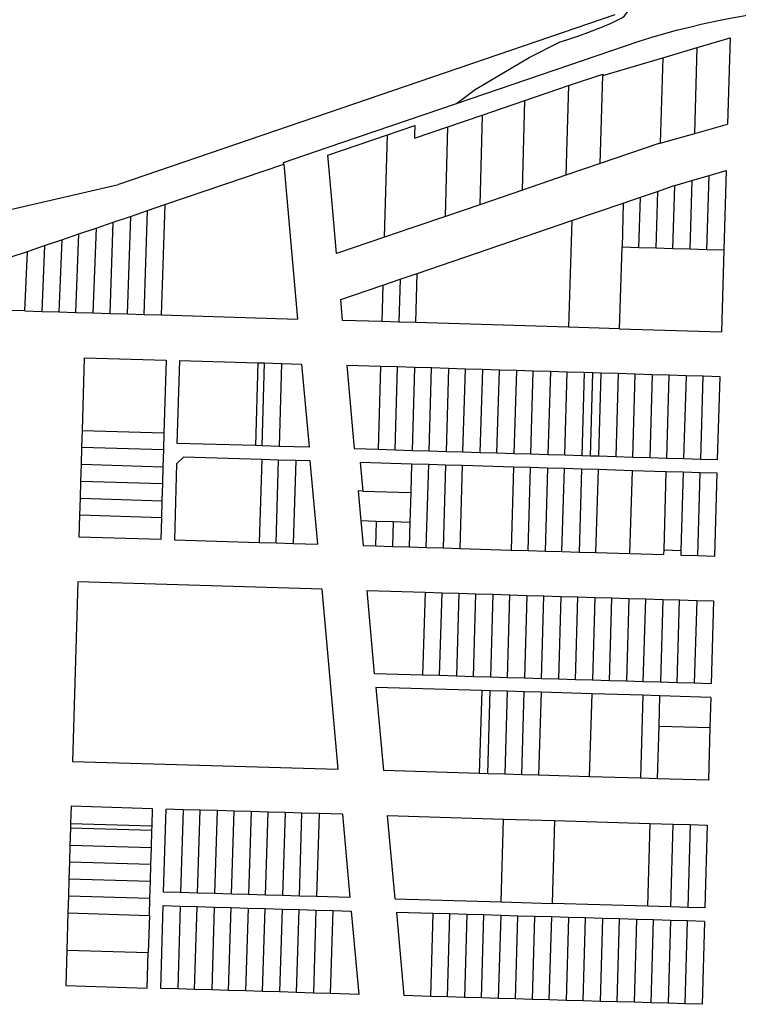
# Model space of a CAD drawing. Units: inches. Extents: x 486468 to 494399, y 5455955 to 5460553.
# Drawn here: x 492747 to 493070, y 5458742 to 5459184 of the extents above; entities that cross this region are included whole.
import ezdxf

# ---------------------------------------------------------------- set-up
doc = ezdxf.new("R2010")
doc.units = ezdxf.units.IN
doc.header["$MEASUREMENT"] = 0
doc.layers.add('ParcelLines', color=10, linetype='Continuous')

msp = doc.modelspace()

# ---------------------------------------------------------------- linework, layer by layer
at = {"layer": 'ParcelLines', "color": 1}
for p, q in [((493014.215, 5459185.968), (492791.538, 5459109.91)), ((492943.116, 5459146.286), (493018.965, 5459172.178)), ((493051.065, 5459171.298), (493065.865, 5459175.669)), ((493065.865, 5459175.669), (493064.765, 5459136.967)), ((493035.665, 5459166.758), (493051.065, 5459171.298)), ((493050.085, 5459132.827), (493051.065, 5459171.298)), ((493008.765, 5459158.817), (493035.665, 5459166.758)), ((492993.365, 5459154.267), (493008.765, 5459159.367)), ((493008.765, 5459159.367), (493008.765, 5459158.817)), ((492973.865, 5459147.617), (492993.365, 5459154.267)), ((492885.056, 5459126.475), (492943.116, 5459146.286)), ((492954.706, 5459141.086), (492973.865, 5459147.617)), ((492939.266, 5459135.816), (492954.706, 5459141.086)), ((492912.166, 5459132.196), (492924.466, 5459136.416)), ((493050.085, 5459132.827), (493064.765, 5459136.967)), ((492885.366, 5459123.015), (492912.166, 5459132.196)), ((492924.316, 5459130.716), (492939.266, 5459135.816)), ((492938.166, 5459095.615), (492939.266, 5459135.816)), ((493034.585, 5459128.457), (493050.085, 5459132.827)), ((493033.915, 5459128.267), (493007.625, 5459119.297)), ((493033.915, 5459128.267), (493034.585, 5459128.457)), ((492865.585, 5459119.727), (492885.056, 5459126.475)), ((492887.016, 5459104.865), (492885.366, 5459123.015)), ((492812.286, 5459100.91), (492865.645, 5459119.087)), ((492865.645, 5459119.087), (492865.585, 5459119.727)), ((492865.645, 5459119.087), (492871.854, 5459049.582)), ((493007.625, 5459119.297), (492992.225, 5459114.046)), ((492992.225, 5459114.046), (492972.725, 5459107.396)), ((493056.454, 5459113.957), (493064.164, 5459116.217)), ((493064.164, 5459116.217), (493063.104, 5459080.416)), ((492720.437, 5459093.59), (492791.538, 5459109.91)), ((493041.064, 5459109.457), (493048.754, 5459111.707)), ((493048.754, 5459111.707), (493047.864, 5459080.866)), ((493048.754, 5459111.707), (493056.454, 5459113.957)), ((493055.464, 5459080.636), (493056.454, 5459113.957)), ((492972.725, 5459107.396), (492953.566, 5459100.866)), ((493025.664, 5459104.226), (493033.364, 5459106.857)), ((493033.364, 5459106.857), (493032.614, 5459081.316)), ((493033.364, 5459106.857), (493040.414, 5459109.267)), ((493040.264, 5459081.086), (493041.064, 5459109.457)), ((493040.414, 5459109.267), (493041.064, 5459109.457)), ((492804.533, 5459098.271), (492812.286, 5459100.91)), ((492889.366, 5459078.964), (492887.016, 5459104.865)), ((492953.566, 5459100.866), (492938.166, 5459095.615)), ((492994.865, 5459093.726), (493017.964, 5459101.606)), ((493017.964, 5459101.606), (493017.414, 5459081.766)), ((493017.964, 5459101.606), (493025.664, 5459104.226)), ((492796.822, 5459095.645), (492804.533, 5459098.271)), ((492803.006, 5459051.65), (492804.533, 5459098.271)), ((492781.429, 5459090.394), (492789.18, 5459093.039)), ((492789.18, 5459093.039), (492796.822, 5459095.645)), ((492796.833, 5459095.649), (492795.356, 5459051.874)), ((492925.566, 5459070.089), (492994.865, 5459093.726)), ((492994.865, 5459093.726), (492993.464, 5459045.915)), ((492766.076, 5459085.171), (492773.727, 5459087.777)), ((492772.407, 5459052.567), (492773.727, 5459087.777)), ((492773.727, 5459087.777), (492781.429, 5459090.394)), ((492781.429, 5459090.394), (492780.057, 5459052.333)), ((492758.375, 5459082.546), (492766.076, 5459085.171)), ((492766.076, 5459085.171), (492764.758, 5459052.792)), ((492910.866, 5459086.305), (492889.366, 5459078.964)), ((492742.974, 5459077.298), (492750.624, 5459079.9)), ((492749.508, 5459053.249), (492750.624, 5459079.9)), ((492750.624, 5459079.9), (492758.375, 5459082.546)), ((492758.375, 5459082.546), (492757.158, 5459053.015)), ((493016.314, 5459045.215), (493017.414, 5459081.766)), ((493025.014, 5459081.546), (493017.414, 5459081.766)), ((493032.614, 5459081.316), (493025.014, 5459081.546)), ((493040.264, 5459081.086), (493032.614, 5459081.316)), ((493047.864, 5459080.866), (493040.264, 5459081.086)), ((493055.464, 5459080.636), (493047.864, 5459080.866)), ((493063.104, 5459080.416), (493062.014, 5459043.816)), ((492917.856, 5459067.454), (492925.566, 5459070.089)), ((492924.916, 5459048.014), (492925.566, 5459070.089)), ((492910.166, 5459064.824), (492917.856, 5459067.454)), ((492891.216, 5459058.364), (492910.166, 5459064.824)), ((492892.066, 5459049.014), (492891.216, 5459058.364)), ((492749.508, 5459053.249), (492741.908, 5459053.474)), ((492749.508, 5459053.249), (492757.158, 5459053.015)), ((492757.158, 5459053.015), (492764.758, 5459052.792)), ((492764.758, 5459052.792), (492772.407, 5459052.567)), ((492772.407, 5459052.567), (492780.057, 5459052.333)), ((492780.057, 5459052.333), (492787.706, 5459052.109)), ((492787.706, 5459052.109), (492795.356, 5459051.874)), ((492795.356, 5459051.874), (492803.006, 5459051.65)), ((492803.006, 5459051.65), (492810.656, 5459051.426)), ((492810.656, 5459051.426), (492871.854, 5459049.582)), ((492909.666, 5459048.474), (492892.066, 5459049.014)), ((492917.316, 5459048.244), (492909.666, 5459048.474)), ((492924.916, 5459048.014), (492917.316, 5459048.244)), ((492993.464, 5459045.915), (492924.916, 5459048.014)), ((493016.314, 5459045.215), (492993.464, 5459045.915)), ((493016.314, 5459045.215), (493062.014, 5459043.816)), ((492775.346, 5458999.66), (492776.316, 5459032.26)), ((492776.316, 5459032.26), (492812.866, 5459031.211)), ((492812.866, 5459031.211), (492811.896, 5458998.61)), ((492817.866, 5458993.86), (492818.966, 5459031.011)), ((492818.966, 5459031.011), (492854.016, 5459029.982)), ((492854.016, 5459029.982), (492852.916, 5458992.821)), ((492854.016, 5459029.982), (492857.066, 5459029.902)), ((492855.916, 5458992.731), (492857.066, 5459029.902)), ((492857.066, 5459029.902), (492864.666, 5459029.672)), ((492864.666, 5459029.672), (492863.566, 5458992.511)), ((492864.666, 5459029.672), (492873.666, 5459029.412)), ((492873.666, 5459029.412), (492877.016, 5458992.111)), ((492909.066, 5459028.354), (492893.916, 5459028.813)), ((492893.916, 5459028.813), (492897.266, 5458991.512)), ((492909.066, 5459028.354), (492907.966, 5458991.193)), ((492916.716, 5459028.114), (492909.066, 5459028.354)), ((492924.316, 5459027.884), (492916.716, 5459028.114)), ((492924.316, 5459027.884), (492923.216, 5458990.723)), ((492931.916, 5459027.654), (492924.316, 5459027.884)), ((492930.816, 5458990.493), (492931.916, 5459027.654)), ((492939.566, 5459027.424), (492931.916, 5459027.654)), ((492947.165, 5459027.194), (492939.566, 5459027.424)), ((492946.064, 5458990.033), (492947.165, 5459027.194)), ((492954.764, 5459026.964), (492947.165, 5459027.194)), ((492962.414, 5459026.724), (492954.764, 5459026.964)), ((492970.014, 5459026.494), (492962.414, 5459026.724)), ((492970.014, 5459026.494), (492968.914, 5458989.333)), ((492977.614, 5459026.264), (492970.014, 5459026.494)), ((492985.264, 5459026.034), (492977.614, 5459026.264)), ((492985.264, 5459026.034), (492984.164, 5458988.874)), ((492992.864, 5459025.804), (492985.264, 5459026.034)), ((492991.764, 5458988.644), (492992.864, 5459025.804)), ((493000.464, 5459025.574), (492992.864, 5459025.804)), ((493004.264, 5459025.455), (493000.464, 5459025.574)), ((493008.114, 5459025.335), (493004.264, 5459025.455)), ((493007.014, 5458988.184), (493008.114, 5459025.335)), ((493015.714, 5459025.105), (493008.114, 5459025.335)), ((493023.314, 5459024.875), (493015.714, 5459025.105)), ((493030.964, 5459024.645), (493023.314, 5459024.875)), ((493030.964, 5459024.645), (493029.864, 5458987.483)), ((493038.564, 5459024.415), (493030.964, 5459024.645)), ((493046.164, 5459024.175), (493038.564, 5459024.415)), ((493046.164, 5459024.175), (493045.064, 5458987.023)), ((493053.814, 5459023.944), (493046.164, 5459024.175)), ((493052.714, 5458986.793), (493053.814, 5459023.944)), ((493061.414, 5459023.714), (493053.814, 5459023.944)), ((493060.314, 5458986.563), (493061.414, 5459023.714)), ((492775.116, 5458992.058), (492775.346, 5458999.66)), ((492775.346, 5458999.66), (492811.896, 5458998.61)), ((492811.896, 5458998.61), (492811.666, 5458990.96)), ((492774.887, 5458984.458), (492775.116, 5458992.058)), ((492811.666, 5458990.96), (492775.116, 5458992.058)), ((492811.666, 5458990.96), (492811.436, 5458983.36)), ((492852.916, 5458992.821), (492817.866, 5458993.86)), ((492855.916, 5458992.731), (492852.916, 5458992.821)), ((492863.566, 5458992.511), (492855.916, 5458992.731)), ((492877.016, 5458992.111), (492863.566, 5458992.511)), ((492897.266, 5458991.512), (492907.966, 5458991.193)), ((492907.966, 5458991.193), (492915.616, 5458990.953)), ((492915.616, 5458990.953), (492923.216, 5458990.723)), ((492923.216, 5458990.723), (492930.816, 5458990.493)), ((492930.816, 5458990.493), (492938.464, 5458990.263)), ((492820.716, 5458987.66), (492817.566, 5458984.71)), ((492855.766, 5458986.611), (492820.716, 5458987.66)), ((492855.766, 5458986.611), (492854.666, 5458949.439)), ((492863.366, 5458986.381), (492855.766, 5458986.611)), ((492862.266, 5458949.21), (492863.366, 5458986.381)), ((492871.016, 5458986.161), (492863.366, 5458986.381)), ((492871.016, 5458986.161), (492869.866, 5458948.99)), ((492877.566, 5458985.961), (492871.016, 5458986.161)), ((492880.966, 5458948.661), (492877.566, 5458985.961)), ((492938.464, 5458990.263), (492946.064, 5458990.033)), ((492946.064, 5458990.033), (492953.664, 5458989.803)), ((492953.664, 5458989.803), (492961.314, 5458989.573)), ((492961.314, 5458989.573), (492968.914, 5458989.333)), ((492968.914, 5458989.333), (492976.514, 5458989.103)), ((492976.514, 5458989.103), (492984.164, 5458988.874)), ((492984.164, 5458988.874), (492991.764, 5458988.644)), ((492991.764, 5458988.644), (492999.364, 5458988.414)), ((492999.364, 5458988.414), (493003.214, 5458988.294)), ((493003.214, 5458988.294), (493007.014, 5458988.184)), ((493007.014, 5458988.184), (493014.614, 5458987.954)), ((493014.614, 5458987.954), (493022.214, 5458987.723)), ((493022.214, 5458987.723), (493029.864, 5458987.483)), ((493029.864, 5458987.483), (493037.464, 5458987.253)), ((493037.464, 5458987.253), (493045.064, 5458987.023)), ((493045.064, 5458987.023), (493052.714, 5458986.793)), ((493052.714, 5458986.793), (493060.314, 5458986.563)), ((492774.657, 5458976.808), (492774.887, 5458984.458)), ((492774.887, 5458984.458), (492811.436, 5458983.36)), ((492811.436, 5458983.36), (492811.216, 5458975.759)), ((492817.566, 5458984.71), (492816.566, 5458950.559)), ((492923.016, 5458984.573), (492899.966, 5458985.263)), ((492899.966, 5458985.263), (492901.166, 5458972.412)), ((492923.016, 5458984.573), (492922.636, 5458971.813)), ((492930.666, 5458984.343), (492923.016, 5458984.573)), ((492929.565, 5458947.162), (492930.666, 5458984.343)), ((492938.264, 5458984.113), (492930.666, 5458984.343)), ((492945.864, 5458983.883), (492938.264, 5458984.113)), ((492968.714, 5458983.203), (492945.864, 5458983.883)), ((492976.364, 5458982.973), (492968.714, 5458983.203)), ((492983.964, 5458982.743), (492976.364, 5458982.973)), ((492983.964, 5458982.743), (492982.864, 5458945.562)), ((492991.564, 5458982.513), (492983.964, 5458982.743)), ((492999.214, 5458982.294), (492991.564, 5458982.513)), ((492999.214, 5458982.294), (492998.114, 5458945.112)), ((493006.814, 5458982.064), (492999.214, 5458982.294)), ((493022.064, 5458981.603), (493006.814, 5458982.064)), ((493037.264, 5458981.143), (493022.064, 5458981.603)), ((493036.264, 5458946.093), (493037.264, 5458981.143)), ((493044.914, 5458980.913), (493037.264, 5458981.143)), ((493044.914, 5458980.913), (493043.864, 5458945.862)), ((493052.514, 5458980.693), (493044.914, 5458980.913)), ((493051.414, 5458943.532), (493052.514, 5458980.693)), ((493060.114, 5458980.463), (493052.514, 5458980.693)), ((493059.014, 5458943.312), (493060.114, 5458980.463)), ((492774.437, 5458969.208), (492774.657, 5458976.808)), ((492811.216, 5458975.759), (492810.986, 5458968.109)), ((492774.207, 5458961.608), (492774.437, 5458969.208)), ((492901.166, 5458972.412), (492899.016, 5458972.511)), ((492899.016, 5458972.511), (492900.226, 5458959.061)), ((492901.166, 5458972.412), (492922.636, 5458971.813)), ((492922.636, 5458971.813), (492922.246, 5458958.412)), ((492810.986, 5458968.109), (492810.756, 5458960.509)), ((492773.917, 5458951.858), (492774.207, 5458961.608)), ((492810.756, 5458960.509), (492810.466, 5458950.759)), ((492907.092, 5458958.859), (492900.226, 5458959.061)), ((492900.226, 5458959.061), (492901.215, 5458948.011)), ((492907.092, 5458958.859), (492906.765, 5458947.845)), ((492914.692, 5458958.635), (492907.092, 5458958.859)), ((492914.692, 5458958.635), (492914.365, 5458947.618)), ((492922.246, 5458958.412), (492914.692, 5458958.635)), ((492810.466, 5458950.759), (492773.917, 5458951.858)), ((492816.566, 5458950.559), (492854.666, 5458949.439)), ((492854.666, 5458949.439), (492862.266, 5458949.21)), ((492862.266, 5458949.21), (492869.866, 5458948.99)), ((492869.866, 5458948.99), (492880.966, 5458948.661)), ((492901.215, 5458948.011), (492906.765, 5458947.845)), ((492906.765, 5458947.845), (492914.365, 5458947.618)), ((492914.365, 5458947.618), (492921.915, 5458947.392)), ((492921.915, 5458947.392), (492929.565, 5458947.162)), ((492929.565, 5458947.162), (492937.164, 5458946.932)), ((492937.164, 5458946.932), (492944.764, 5458946.702)), ((492944.764, 5458946.702), (492967.614, 5458946.021)), ((492967.614, 5458946.021), (492975.264, 5458945.792)), ((492975.264, 5458945.792), (492982.864, 5458945.562)), ((492982.864, 5458945.562), (492990.464, 5458945.342)), ((492990.464, 5458945.342), (492998.114, 5458945.112)), ((492998.114, 5458945.112), (493005.714, 5458944.882)), ((493005.714, 5458944.882), (493020.964, 5458944.422)), ((493020.964, 5458944.422), (493036.203, 5458943.961)), ((493036.203, 5458943.961), (493036.264, 5458946.093)), ((493036.264, 5458946.093), (493043.864, 5458945.862)), ((493043.864, 5458945.862), (493043.814, 5458943.762)), ((493043.814, 5458943.762), (493051.414, 5458943.532)), ((493051.414, 5458943.532), (493059.014, 5458943.312)), ((492773.317, 5458931.757), (492770.867, 5458851.206)), ((492882.815, 5458928.46), (492773.317, 5458931.757)), ((492890.115, 5458847.709), (492882.815, 5458928.46)), ((492906.414, 5458890.56), (492903.065, 5458927.861)), ((492903.065, 5458927.861), (492929.065, 5458927.081)), ((492929.065, 5458927.081), (492936.665, 5458926.851)), ((492935.564, 5458889.68), (492936.665, 5458926.851)), ((492936.665, 5458926.851), (492944.265, 5458926.621)), ((492944.265, 5458926.621), (492951.864, 5458926.391)), ((492950.814, 5458889.22), (492951.864, 5458926.391)), ((492951.864, 5458926.391), (492959.514, 5458926.161)), ((492959.514, 5458926.161), (492967.114, 5458925.911)), ((492966.064, 5458888.76), (492967.114, 5458925.911)), ((492967.114, 5458925.911), (492974.714, 5458925.681)), ((492974.714, 5458925.681), (492973.664, 5458888.53)), ((492974.714, 5458925.681), (492982.364, 5458925.451)), ((492981.264, 5458888.31), (492982.364, 5458925.451)), ((492982.364, 5458925.451), (492989.964, 5458925.222)), ((492989.964, 5458925.222), (492988.914, 5458888.071)), ((492989.964, 5458925.222), (492997.564, 5458924.992)), ((492997.564, 5458924.992), (493005.214, 5458924.762)), ((493005.214, 5458924.762), (493004.114, 5458887.621)), ((493005.214, 5458924.762), (493012.814, 5458924.542)), ((493012.814, 5458924.542), (493020.414, 5458924.312)), ((493020.414, 5458924.312), (493019.363, 5458887.161)), ((493020.414, 5458924.312), (493028.064, 5458924.082)), ((493028.064, 5458924.082), (493035.663, 5458923.852)), ((493035.663, 5458923.852), (493043.263, 5458923.622)), ((493043.263, 5458923.622), (493050.913, 5458923.392)), ((493050.913, 5458923.392), (493058.513, 5458923.161)), ((493058.513, 5458923.161), (493057.463, 5458886.011)), ((492927.964, 5458889.91), (492906.414, 5458890.56)), ((492935.564, 5458889.68), (492927.964, 5458889.91)), ((492943.214, 5458889.45), (492935.564, 5458889.68)), ((492950.814, 5458889.22), (492943.214, 5458889.45)), ((492958.414, 5458888.99), (492950.814, 5458889.22)), ((492966.064, 5458888.76), (492958.414, 5458888.99)), ((492906.964, 5458884.41), (492910.365, 5458847.109)), ((492954.464, 5458883), (492906.964, 5458884.41)), ((492973.664, 5458888.53), (492966.064, 5458888.76)), ((492981.264, 5458888.31), (492973.664, 5458888.53)), ((492988.914, 5458888.071), (492981.264, 5458888.31)), ((492996.514, 5458887.851), (492988.914, 5458888.071)), ((493004.114, 5458887.621), (492996.514, 5458887.851)), ((493011.763, 5458887.391), (493004.114, 5458887.621)), ((493019.363, 5458887.161), (493011.763, 5458887.391)), ((493026.963, 5458886.931), (493019.363, 5458887.161)), ((493034.613, 5458886.701), (493026.963, 5458886.931)), ((493042.213, 5458886.471), (493034.613, 5458886.701)), ((493049.813, 5458886.241), (493042.213, 5458886.471)), ((493057.463, 5458886.011), (493049.813, 5458886.241)), ((492954.464, 5458883), (492953.363, 5458845.839)), ((492958.264, 5458882.89), (492954.464, 5458883)), ((492957.163, 5458845.729), (492958.264, 5458882.89)), ((492965.864, 5458882.66), (492958.264, 5458882.89)), ((492973.464, 5458882.44), (492965.864, 5458882.66)), ((492972.413, 5458845.279), (492973.464, 5458882.44)), ((492981.114, 5458882.21), (492973.464, 5458882.44)), ((492981.114, 5458882.21), (492980.013, 5458845.059)), ((493003.964, 5458881.531), (492981.114, 5458882.21)), ((493026.813, 5458880.861), (493003.964, 5458881.531)), ((493026.813, 5458880.861), (493025.713, 5458843.71)), ((493034.413, 5458880.641), (493026.813, 5458880.861)), ((493057.263, 5458879.961), (493034.413, 5458880.641)), ((493057.263, 5458879.961), (493056.883, 5458866.361)), ((493033.363, 5458843.48), (493034.034, 5458867.061)), ((493056.883, 5458866.361), (493056.213, 5458842.81)), ((492770.867, 5458851.206), (492890.115, 5458847.709)), ((492953.363, 5458845.839), (492910.365, 5458847.109)), ((492957.163, 5458845.729), (492953.363, 5458845.839)), ((492964.813, 5458845.499), (492957.163, 5458845.729)), ((492972.413, 5458845.279), (492964.813, 5458845.499)), ((492980.013, 5458845.059), (492972.413, 5458845.279)), ((493002.863, 5458844.38), (492980.013, 5458845.059)), ((493025.713, 5458843.71), (493002.863, 5458844.38)), ((493033.363, 5458843.48), (493025.713, 5458843.71)), ((493056.213, 5458842.81), (493033.363, 5458843.48)), ((492770.267, 5458831.105), (492770.037, 5458823.455)), ((492806.817, 5458830.007), (492770.267, 5458831.105)), ((492806.586, 5458822.407), (492806.817, 5458830.007)), ((492811.766, 5458792.656), (492812.917, 5458829.807)), ((492820.516, 5458829.587), (492812.917, 5458829.807)), ((492820.516, 5458829.587), (492819.366, 5458792.436)), ((492828.115, 5458829.367), (492820.516, 5458829.587)), ((492827.016, 5458792.206), (492828.115, 5458829.367)), ((492835.765, 5458829.147), (492828.115, 5458829.367)), ((492835.765, 5458829.147), (492834.616, 5458791.986)), ((492843.365, 5458828.917), (492835.765, 5458829.147)), ((492842.216, 5458791.767), (492843.365, 5458828.917)), ((492850.965, 5458828.697), (492843.365, 5458828.917)), ((492850.965, 5458828.697), (492849.866, 5458791.537)), ((492858.615, 5458828.477), (492850.965, 5458828.697)), ((492857.465, 5458791.317), (492858.615, 5458828.477)), ((492866.215, 5458828.257), (492858.615, 5458828.477)), ((492866.215, 5458828.257), (492865.065, 5458791.097)), ((492873.815, 5458828.037), (492866.215, 5458828.257)), ((492872.715, 5458790.867), (492873.815, 5458828.037)), ((492881.465, 5458827.818), (492873.815, 5458828.037)), ((492891.965, 5458827.509), (492881.465, 5458827.818)), ((492891.965, 5458827.509), (492895.314, 5458790.208)), ((492770.037, 5458823.455), (492769.967, 5458821.355)), ((492915.564, 5458789.608), (492912.214, 5458826.909)), ((492912.214, 5458826.909), (492964.264, 5458825.389)), ((492963.163, 5458788.218), (492964.264, 5458825.389)), ((492964.264, 5458825.389), (492987.113, 5458824.72)), ((492987.113, 5458824.72), (493029.913, 5458823.46)), ((493029.913, 5458823.46), (493028.813, 5458786.309)), ((493029.913, 5458823.46), (493040.413, 5458823.16)), ((493039.363, 5458785.999), (493040.413, 5458823.16)), ((493040.413, 5458823.16), (493048.013, 5458822.94)), ((493048.013, 5458822.94), (493055.663, 5458822.71)), ((493055.663, 5458822.71), (493054.563, 5458785.559)), ((492769.967, 5458821.355), (492769.737, 5458813.705)), ((492806.516, 5458820.257), (492769.967, 5458821.355)), ((492806.286, 5458812.657), (492806.516, 5458820.257)), ((492806.516, 5458820.257), (492806.586, 5458822.407)), ((492769.737, 5458813.705), (492769.507, 5458806.105)), ((492806.046, 5458805.006), (492806.286, 5458812.657)), ((492769.507, 5458806.105), (492769.277, 5458798.555)), ((492806.046, 5458805.006), (492769.507, 5458806.105)), ((492805.816, 5458797.456), (492806.046, 5458805.006)), ((492769.277, 5458798.555), (492769.037, 5458790.855)), ((492769.277, 5458798.555), (492805.816, 5458797.456)), ((492805.586, 5458789.806), (492805.816, 5458797.456)), ((492819.366, 5458792.436), (492811.766, 5458792.656)), ((492827.016, 5458792.206), (492819.366, 5458792.436)), ((492834.616, 5458791.986), (492827.016, 5458792.206)), ((492842.216, 5458791.767), (492834.616, 5458791.986)), ((492849.866, 5458791.537), (492842.216, 5458791.767)), ((492769.037, 5458790.855), (492768.807, 5458783.255)), ((492805.586, 5458789.806), (492769.037, 5458790.855)), ((492805.356, 5458782.156), (492805.586, 5458789.806)), ((492857.465, 5458791.317), (492849.866, 5458791.537)), ((492865.065, 5458791.097), (492857.465, 5458791.317)), ((492872.715, 5458790.867), (492865.065, 5458791.097)), ((492880.315, 5458790.647), (492872.715, 5458790.867)), ((492895.314, 5458790.208), (492880.315, 5458790.647)), ((492915.564, 5458789.608), (492963.163, 5458788.218)), ((492963.163, 5458788.218), (492986.014, 5458787.559)), ((493028.813, 5458786.309), (492986.014, 5458787.559)), ((492768.807, 5458783.255), (492768.297, 5458766.555)), ((492768.807, 5458783.255), (492805.356, 5458782.156)), ((492810.466, 5458749.456), (492811.566, 5458786.606)), ((492811.566, 5458786.606), (492819.216, 5458786.376)), ((492819.216, 5458786.376), (492818.065, 5458749.226)), ((492819.216, 5458786.376), (492826.816, 5458786.156)), ((492825.665, 5458748.996), (492826.816, 5458786.156)), ((492826.816, 5458786.156), (492834.416, 5458785.936)), ((492834.416, 5458785.936), (492833.315, 5458748.766)), ((492834.416, 5458785.936), (492842.066, 5458785.706)), ((492840.915, 5458748.526), (492842.066, 5458785.706)), ((492842.066, 5458785.706), (492849.665, 5458785.476)), ((492849.665, 5458785.476), (492848.515, 5458748.296)), ((492849.665, 5458785.476), (492857.265, 5458785.247)), ((492856.165, 5458748.066), (492857.265, 5458785.247)), ((492857.265, 5458785.247), (492864.915, 5458785.017)), ((492864.915, 5458785.017), (492863.765, 5458747.836)), ((492864.915, 5458785.017), (492872.515, 5458784.797)), ((492871.365, 5458747.606), (492872.515, 5458784.797)), ((492872.515, 5458784.797), (492880.115, 5458784.577)), ((492880.115, 5458784.577), (492879.014, 5458747.377)), ((492880.115, 5458784.577), (492887.765, 5458784.348)), ((492886.614, 5458747.147), (492887.765, 5458784.348)), ((492887.765, 5458784.348), (492895.864, 5458784.108)), ((492895.864, 5458784.108), (492899.264, 5458746.757)), ((492916.163, 5458783.508), (492919.514, 5458746.207)), ((492932.513, 5458783.028), (492916.163, 5458783.508)), ((492932.513, 5458783.028), (492931.464, 5458745.857)), ((492940.163, 5458782.808), (492932.513, 5458783.028)), ((493039.363, 5458785.999), (493028.813, 5458786.309)), ((493046.963, 5458785.779), (493039.363, 5458785.999)), ((493054.563, 5458785.559), (493046.963, 5458785.779)), ((492805.356, 5458782.156), (492804.846, 5458765.506)), ((492939.064, 5458745.637), (492940.163, 5458782.808)), ((492947.763, 5458782.578), (492940.163, 5458782.808)), ((492947.763, 5458782.578), (492946.714, 5458745.417)), ((492955.363, 5458782.358), (492947.763, 5458782.578)), ((492954.313, 5458745.197), (492955.363, 5458782.358)), ((492963.013, 5458782.128), (492955.363, 5458782.358)), ((492963.013, 5458782.128), (492961.913, 5458744.967)), ((492970.613, 5458781.908), (492963.013, 5458782.128)), ((492969.563, 5458744.747), (492970.613, 5458781.908)), ((492978.213, 5458781.688), (492970.613, 5458781.908)), ((492978.213, 5458781.688), (492977.163, 5458744.527)), ((492985.863, 5458781.469), (492978.213, 5458781.688)), ((492984.763, 5458744.308), (492985.863, 5458781.469)), ((492993.463, 5458781.249), (492985.863, 5458781.469)), ((492993.463, 5458781.249), (492992.413, 5458744.088)), ((493001.063, 5458781.029), (492993.463, 5458781.249)), ((493000.013, 5458743.858), (493001.063, 5458781.029)), ((493008.713, 5458780.799), (493001.063, 5458781.029)), ((493008.713, 5458780.799), (493007.613, 5458743.638)), ((493016.314, 5458780.569), (493008.713, 5458780.799)), ((493015.263, 5458743.418), (493016.314, 5458780.569)), ((493023.914, 5458780.349), (493016.314, 5458780.569)), ((493023.914, 5458780.349), (493022.863, 5458743.198)), ((493031.564, 5458780.129), (493023.914, 5458780.349)), ((493030.463, 5458742.978), (493031.564, 5458780.129)), ((493039.163, 5458779.909), (493031.564, 5458780.129)), ((493039.163, 5458779.909), (493038.113, 5458742.749)), ((493046.763, 5458779.689), (493039.163, 5458779.909)), ((493045.713, 5458742.529), (493046.763, 5458779.689)), ((493054.413, 5458779.459), (493046.763, 5458779.689)), ((493054.413, 5458779.459), (493053.313, 5458742.309)), ((492768.297, 5458766.555), (492767.817, 5458750.704)), ((492768.297, 5458766.555), (492804.846, 5458765.506)), ((492804.367, 5458749.606), (492804.846, 5458765.506)), ((492767.817, 5458750.704), (492804.367, 5458749.606)), ((492818.065, 5458749.226), (492810.466, 5458749.456)), ((492825.665, 5458748.996), (492818.065, 5458749.226)), ((492833.315, 5458748.766), (492825.665, 5458748.996)), ((492840.915, 5458748.526), (492833.315, 5458748.766)), ((492848.515, 5458748.296), (492840.915, 5458748.526)), ((492856.165, 5458748.066), (492848.515, 5458748.296)), ((492863.765, 5458747.836), (492856.165, 5458748.066)), ((492871.365, 5458747.606), (492863.765, 5458747.836)), ((492879.014, 5458747.377), (492871.365, 5458747.606)), ((492886.614, 5458747.147), (492879.014, 5458747.377)), ((492899.264, 5458746.757), (492886.614, 5458747.147)), ((492931.464, 5458745.857), (492919.514, 5458746.207)), ((492939.064, 5458745.637), (492931.464, 5458745.857)), ((492946.714, 5458745.417), (492939.064, 5458745.637)), ((492954.313, 5458745.197), (492946.714, 5458745.417)), ((492961.913, 5458744.967), (492954.313, 5458745.197)), ((492969.563, 5458744.747), (492961.913, 5458744.967)), ((492977.163, 5458744.527), (492969.563, 5458744.747)), ((492984.763, 5458744.308), (492977.163, 5458744.527)), ((492992.413, 5458744.088), (492984.763, 5458744.308)), ((493000.013, 5458743.858), (492992.413, 5458744.088)), ((493007.613, 5458743.638), (493000.013, 5458743.858)), ((493015.263, 5458743.418), (493007.613, 5458743.638)), ((493022.863, 5458743.198), (493015.263, 5458743.418)), ((493030.463, 5458742.978), (493022.863, 5458743.198)), ((493038.113, 5458742.749), (493030.463, 5458742.978)), ((493045.713, 5458742.529), (493038.113, 5458742.749)), ((493053.313, 5458742.309), (493045.713, 5458742.529))]:
    msp.add_line(p, q, dxfattribs=at)
for points in [[(492943.116, 5459146.286), (492951.476, 5459152.567), (492975.816, 5459166.917), (492988.805, 5459173.517), (492989.265, 5459173.717), (492993.535, 5459175.148), (492997.965, 5459176.618), (493002.075, 5459178.108), (493008.715, 5459180.618), (493012.585, 5459182.278), (493017.615, 5459184.868), (493018.535, 5459185.568), (493020.515, 5459188.068)], [(493018.965, 5459172.178), (493024.635, 5459174.048), (493030.345, 5459175.828), (493036.075, 5459177.498), (493041.835, 5459179.078), (493047.625, 5459180.548), (493053.445, 5459181.919), (493059.275, 5459183.189), (493065.135, 5459184.359), (493071.015, 5459185.43), (493076.905, 5459186.39), (493082.825, 5459187.25), (493086.365, 5459187.72)], [(493035.665, 5459166.758), (493034.565, 5459128.517), (493034.585, 5459128.457)], [(493007.625, 5459119.297), (493007.615, 5459119.317), (493008.765, 5459158.817)], [(492993.365, 5459154.267), (492992.215, 5459114.066), (492992.225, 5459114.046)], [(492972.725, 5459107.396), (492972.715, 5459107.416), (492973.865, 5459147.617)], [(492954.706, 5459141.086), (492954.716, 5459141.066), (492953.566, 5459100.866)], [(492924.466, 5459136.416), (492924.356, 5459132.216), (492924.316, 5459130.716)], [(492910.866, 5459086.305), (492910.866, 5459086.315), (492912.166, 5459132.196)], [(492812.286, 5459100.91), (492812.285, 5459100.866), (492810.656, 5459051.466), (492810.656, 5459051.426)], [(493025.014, 5459081.546), (493025.664, 5459104.216), (493025.664, 5459104.226)], [(492787.706, 5459052.109), (492787.706, 5459052.129), (492789.18, 5459093.029), (492789.18, 5459093.039)], [(492938.166, 5459095.615), (492923.166, 5459090.505), (492910.866, 5459086.305)], [(493063.104, 5459080.416), (493063.064, 5459080.416), (493055.464, 5459080.636)], [(492917.856, 5459067.454), (492917.866, 5459067.414), (492917.316, 5459048.244)], [(492910.166, 5459064.824), (492910.166, 5459064.814), (492909.666, 5459048.474)], [(492915.616, 5458990.953), (492915.616, 5458990.963), (492916.716, 5459028.114)], [(492939.566, 5459027.424), (492939.566, 5459027.414), (492938.464, 5458990.263)], [(492954.764, 5459026.964), (492953.664, 5458989.813), (492953.664, 5458989.803)], [(492961.314, 5458989.573), (492962.414, 5459026.714), (492962.414, 5459026.724)], [(492976.514, 5458989.103), (492976.514, 5458989.113), (492977.614, 5459026.264)], [(493000.464, 5459025.574), (493000.464, 5459025.564), (492999.364, 5458988.414)], [(493003.214, 5458988.294), (493003.214, 5458988.314), (493004.264, 5459025.455)], [(493015.714, 5459025.105), (493014.614, 5458987.964), (493014.614, 5458987.954)], [(493022.214, 5458987.723), (493023.314, 5459024.865), (493023.314, 5459024.875)], [(493037.464, 5458987.253), (493037.464, 5458987.263), (493038.564, 5459024.415)], [(492938.264, 5458984.113), (492937.164, 5458946.962), (492937.164, 5458946.932)], [(492944.764, 5458946.702), (492944.764, 5458946.712), (492945.864, 5458983.883)], [(492968.714, 5458983.203), (492967.614, 5458946.061), (492967.614, 5458946.021)], [(492975.264, 5458945.792), (492975.264, 5458945.812), (492976.364, 5458982.963), (492976.364, 5458982.973)], [(492990.464, 5458945.342), (492990.464, 5458945.362), (492991.564, 5458982.513)], [(493005.714, 5458944.882), (493005.714, 5458944.912), (493006.814, 5458982.064)], [(493020.964, 5458944.422), (493020.964, 5458944.462), (493022.064, 5458981.603)], [(492811.216, 5458975.759), (492774.667, 5458976.808), (492774.657, 5458976.808)], [(492774.437, 5458969.208), (492810.966, 5458968.109), (492810.986, 5458968.109)], [(492810.756, 5458960.509), (492774.217, 5458961.608), (492774.207, 5458961.608)], [(492922.246, 5458958.412), (492921.915, 5458947.412), (492921.915, 5458947.392)], [(492929.065, 5458927.081), (492929.065, 5458927.061), (492927.964, 5458889.91)], [(492944.265, 5458926.621), (492944.265, 5458926.611), (492943.214, 5458889.46), (492943.214, 5458889.45)], [(492959.514, 5458926.161), (492958.414, 5458889.01), (492958.414, 5458888.99)], [(492996.514, 5458887.851), (492996.514, 5458887.861), (492997.564, 5458924.992)], [(493011.763, 5458887.391), (493011.763, 5458887.411), (493012.814, 5458924.542)], [(493026.963, 5458886.931), (493026.963, 5458886.961), (493028.064, 5458924.082)], [(493035.663, 5458923.852), (493034.613, 5458886.711), (493034.613, 5458886.701)], [(493042.213, 5458886.471), (493042.213, 5458886.511), (493043.263, 5458923.622)], [(493050.913, 5458923.392), (493049.813, 5458886.261), (493049.813, 5458886.241)], [(492965.864, 5458882.66), (492964.813, 5458845.509), (492964.813, 5458845.499)], [(493002.863, 5458844.38), (493003.964, 5458881.511), (493003.964, 5458881.531)], [(493034.034, 5458867.061), (493034.413, 5458880.611), (493034.413, 5458880.641)], [(493034.034, 5458867.061), (493056.863, 5458866.361), (493056.883, 5458866.361)], [(492881.465, 5458827.818), (492881.465, 5458827.808), (492880.315, 5458790.647)], [(492770.037, 5458823.455), (492806.566, 5458822.407), (492806.586, 5458822.407)], [(492987.113, 5458824.72), (492987.113, 5458824.71), (492986.014, 5458787.559)], [(493048.013, 5458822.94), (493048.013, 5458822.91), (493046.963, 5458785.779)], [(492769.737, 5458813.705), (492806.266, 5458812.657), (492806.286, 5458812.657)]]:
    msp.add_lwpolyline(points, dxfattribs=at)

doc.saveas('drawing.dxf')
